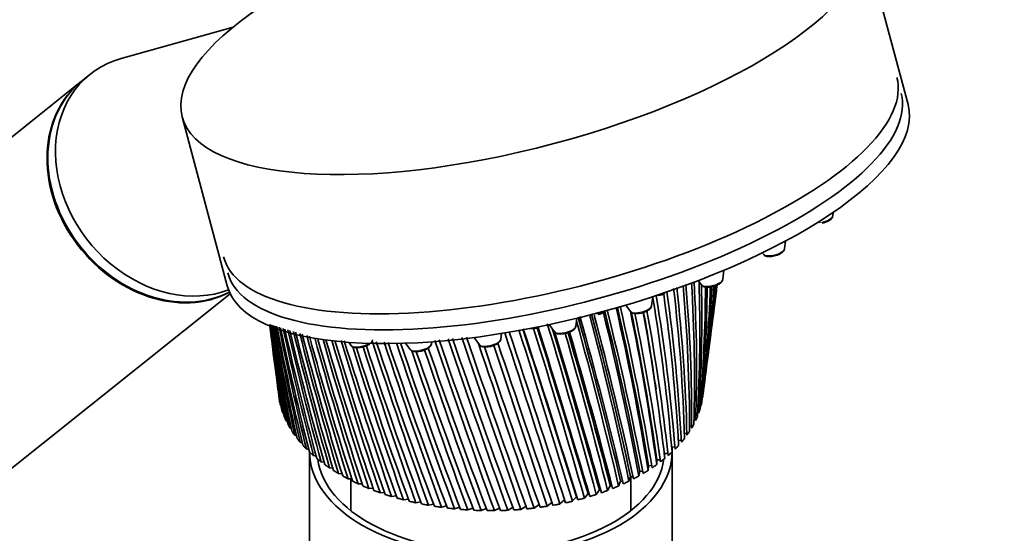
# Model space of a CAD drawing. Units: millimetres. Extents: x 0 to 2447, y 0 to 2755.
# Drawn here: x 2072 to 2167, y 850 to 900 of the extents above; entities that cross this region are included whole.
import ezdxf
from ezdxf import colors
from ezdxf.entities.mleader import LeaderData, LeaderLine
from ezdxf.math import Vec2, Vec3

# ---------------------------------------------------------------- set-up
doc = ezdxf.new("R2010")
doc.units = ezdxf.units.MM
doc.layers.add('DV6_Défaut', color=7, linetype='Continuous')
doc.layers.add('Défaut', color=7, linetype='Continuous')

# ---------------------------------------------------------------- blocks, each defined once
blk = doc.blocks.new('_DOT')
at = {"color": 0}
blk.add_line((0, 0), (-1, 0), dxfattribs=at)
at = {"color": 0, "const_width": 0.333}
blk.add_lwpolyline([(-0.1665, 0, 1), (0.1665, 0, 1)], format="xyb", close=True, dxfattribs=at)
blk = doc.blocks.new('SE5')
at = {"layer": 'DV6_Défaut', "color": 7, "linetype": 'Continuous', "lineweight": 35}
for p, q in [((2157.428, 891.426), (2153.075, 907.75)), ((2092.276, 898.904), (2081.47, 895.867)), ((2078.462, 894.334), (2077.735, 893.753)), ((2077.653, 893.688), (2023.111, 850.121)), ((2087.371, 890.228), (2091.725, 873.904)), ((2150.164, 880.677), (2150.207, 881.023)), ((2145.513, 877.509), (2145.604, 878.247)), ((2143.357, 877.099), (2143.46, 876.962)), ((2139.549, 874.548), (2139.658, 875.424)), ((2137.177, 874.426), (2137.496, 874.001)), ((2038.714, 830.588), (2092.005, 873.155)), ((2132.679, 871.995), (2132.786, 872.867)), ((2138.556, 870.535), (2138.897, 873.165)), ((2130.171, 872.052), (2130.625, 871.448)), ((2125.37, 870.024), (2125.463, 870.785)), ((2095.817, 870.041), (2095.952, 868.998)), ((2122.791, 870.176), (2123.316, 869.477)), ((2115.534, 868.93), (2116.066, 868.222)), ((2118.12, 868.77), (2118.187, 869.314)), ((2138.042, 866.578), (2138.351, 868.955)), ((2103.453, 868.456), (2103.684, 868.149)), ((2108.916, 868.375), (2109.37, 867.769)), ((2111.424, 868.317), (2111.448, 868.514)), ((2096.161, 867.394), (2096.456, 865.122)), ((2137.597, 863.152), (2137.829, 864.938)), ((2096.907, 862.331), (2096.862, 862.356)), ((2137.503, 862.603), (2137.4, 862.57)), ((2097.163, 861.586), (2097.085, 861.623)), ((2136.925, 861.117), (2136.77, 861.082)), ((2137.235, 861.848), (2137.124, 861.818)), ((2097.498, 860.854), (2097.387, 860.9)), ((2097.911, 860.138), (2097.768, 860.19)), ((2136.537, 860.401), (2136.34, 860.364)), ((2098.4, 859.439), (2098.224, 859.495)), ((2133.693, 859.41), (2133.638, 859.924)), ((2136.074, 859.701), (2135.835, 859.665)), ((2098.962, 858.761), (2098.756, 858.818)), ((2099.597, 858.107), (2099.36, 858.161)), ((2134.925, 858.362), (2134.607, 858.338)), ((2135.536, 859.02), (2135.256, 858.989)), ((2099.654, 857.914), (2099.654, 830.969)), ((2100.3, 857.477), (2100.034, 857.527)), ((2134.244, 857.728), (2133.889, 857.715)), ((2133.889, 857.715), (2133.941, 857.244)), ((2134.654, 830.969), (2134.654, 857.914)), ((2101.07, 856.876), (2100.776, 856.92)), ((2101.903, 856.305), (2101.582, 856.34)), ((2132.385, 856.554), (2132.333, 856.083)), ((2132.683, 856.543), (2132.385, 856.554)), ((2133.169, 857.12), (2133.169, 856.649)), ((2133.496, 857.12), (2133.169, 857.12)), ((2102.796, 855.765), (2102.45, 855.791)), ((2103.746, 855.26), (2103.376, 855.274)), ((2130.64, 855.51), (2130.487, 855.047)), ((2130.877, 855.484), (2130.64, 855.51)), ((2130.654, 852.189), (2130.654, 855.509)), ((2131.541, 856.016), (2131.438, 855.548)), ((2131.809, 855.997), (2131.541, 856.016)), ((2103.654, 855.264), (2103.654, 852.189)), ((2104.748, 854.792), (2104.356, 854.792)), ((2105.799, 854.361), (2105.387, 854.346)), ((2128.683, 854.602), (2128.43, 854.153)), ((2128.852, 854.57), (2128.683, 854.602)), ((2129.686, 855.038), (2129.483, 854.581)), ((2129.89, 855.008), (2129.686, 855.038)), ((2106.894, 853.97), (2106.464, 853.938)), ((2108.03, 853.62), (2107.584, 853.571)), ((2125.416, 853.522), (2125.022, 853.108)), ((2126.543, 853.842), (2126.195, 853.415)), ((2127.634, 854.203), (2127.333, 853.764)), ((2127.767, 854.172), (2127.634, 854.203)), ((2109.201, 853.313), (2108.741, 853.245)), ((2110.404, 853.049), (2109.931, 852.961)), ((2111.633, 852.831), (2111.15, 852.721)), ((2112.883, 852.659), (2112.393, 852.526)), ((2114.15, 852.533), (2113.654, 852.376)), ((2115.428, 852.454), (2114.93, 852.272)), ((2116.712, 852.424), (2116.214, 852.214)), ((2117.998, 852.441), (2117.501, 852.204)), ((2119.28, 852.507), (2118.788, 852.239)), ((2120.554, 852.621), (2120.067, 852.322)), ((2121.813, 852.783), (2121.336, 852.451)), ((2123.068, 853.007), (2122.588, 852.625)), ((2124.256, 853.243), (2123.818, 852.845))]:
    blk.add_line(p, q, dxfattribs=at)
for centre, radius, start, end in [((2148.702, 882.128), 2.202, 281.0484, 299.16652), ((2144.051, 878.961), 2.202, 281.0484, 299.16652), ((1995.057, 866.05), 141.954, 357.91847, 3.33691), ((1990.848, 869.589), 146.481, 356.75149, 1.8565), ((1967.974, 849.957), 167.807, 3.02468, 8.00811), ((1970.812, 854.479), 165.104, 1.63169, 6.67163), ((1979.331, 855.846), 156.791, 1.3311, 6.56033), ((1979.422, 859.863), 156.917, 0.00173, 5.15461), ((1988.231, 861.157), 148.309, 359.6239, 4.98743), ((1986.021, 864.86), 150.795, 358.37023, 3.56353), ((2000.088, 870.653), 137.43, 356.23018, 1.41348), ((1994.076, 874.15), 143.79, 355.15952, 359.86179), ((2003.522, 875.07), 134.525, 354.57399, 359.45735), ((1995.823, 878.629), 142.597, 353.60766, 358.06363), ((2005.5, 879.39), 133.09, 352.964, 357.60602), ((1996.164, 883.104), 142.821, 352.69268, 356.29921), ((2006.117, 883.692), 133.025, 352.6082, 355.78449), ((2005.511, 884.076), 133.647, 353.15696, 355.63426), ((1995.138, 887.646), 144.423, 352.56408, 354.56061), ((2138.087, 876), 2.202, 281.0484, 299.16652), ((2005.428, 888.045), 134.272, 352.50706, 353.98519), ((1992.746, 892.324), 147.402, 352.53164, 352.85895), ((1946.107, 841.932), 189.212, 4.83076, 9.38065), ((1953.629, 843.281), 181.923, 4.68977, 9.38169), ((2132.889, 875.131), 2.202, 281.0484, 299.16652), ((1959.858, 848.563), 175.707, 3.24593, 8.04018), ((1842.566, 800.83), 294.197, 10.81172, 13.89243), ((1845.081, 801.06), 291.945, 10.8041, 13.9727), ((1880.326, 814.877), 255.354, 9.28629, 12.88777), ((1881.117, 815.01), 254.679, 9.38822, 12.8997), ((1883.31, 815.135), 252.789, 9.38002, 12.99113), ((1907.429, 825.477), 227.882, 7.86197, 11.64217), ((1910.686, 826.295), 224.608, 7.88819, 11.59645), ((1935.544, 835.539), 199.936, 6.31232, 10.35866), ((1740.087, 764.02), 399.788, 13.09248, 15.44535), ((1719.26, 757.269), 421.91, 13.39892, 15.62468), ((1722.936, 757.88), 418.385, 13.39257, 15.67965), ((1800.579, 785.476), 337.164, 11.9081, 14.72027), ((1790.966, 782.376), 347.459, 12.1507, 14.80949), ((1793.939, 782.757), 344.698, 12.14373, 14.84826), ((2127.083, 873.298), 2.202, 281.0484, 299.16652), ((1845.702, 801.881), 290.733, 10.63745, 13.81463), ((2131.219, 873.128), 1.894, 263.55299, 290.86293), ((1912.639, 826.344), 222.992, 7.87952, 11.61594), ((1928.927, 834.344), 206.288, 6.37334, 10.33334), ((1933.775, 835.547), 201.338, 8.10173, 10.24346), ((2401.832, 911.58), 308.814, 187.70308, 189.30968), ((2383.863, 910.909), 290.913, 188.04748, 189.81946), ((2401.831, 915.956), 309.382, 188.51038, 190.25063), ((2382.909, 914.934), 290.49, 188.86664, 190.7847), ((2402.548, 920.341), 310.659, 189.29998, 191.16432), ((2382.61, 918.932), 290.707, 189.66681, 191.72152), ((2404.006, 924.76), 312.669, 190.07103, 192.04818), ((2382.975, 922.926), 291.572, 190.447, 192.6273), ((2406.239, 929.239), 315.445, 190.82275, 192.8997), ((2384.024, 926.939), 293.102, 191.20625, 193.49948), ((2409.299, 933.81), 319.037, 191.55348, 193.71635), ((2385.786, 930.994), 295.326, 191.94445, 194.3355), ((2413.249, 938.505), 323.513, 192.26199, 194.49564), ((2388.304, 935.119), 298.287, 192.6595, 195.13283), ((2418.176, 943.364), 328.962, 192.947, 195.23508), ((2391.636, 939.345), 302.044, 193.3502, 195.88894), ((953.425, 497.153), 1224.478, 16.899857, 17.711224), ((414.873, 317.062), 1792.693, 17.412445, 17.956509), ((462.014, 331.771), 1743.361, 17.40464, 17.974451), ((2121.138, 871.68), 1.894, 263.55299, 290.86293), ((1329.622, 623.629), 829.054, 16.091158, 17.272573), ((1140.862, 560.752), 1028.333, 16.559711, 17.492236), ((1154.82, 564.685), 1013.919, 16.553878, 17.517888), ((1530.932, 691.878), 617.982, 15.186378, 16.777496), ((1446.494, 663.949), 707.211, 15.605908, 16.920698), ((2385.473, 906.835), 291.979, 187.44581, 188.82841), ((2402.537, 907.189), 308.945, 187.16568, 188.34406), ((2424.193, 948.434), 335.498, 193.60756, 195.93218), ((2395.859, 943.708), 306.676, 194.01523, 196.60129), ((2431.442, 953.77), 343.273, 194.2419, 196.58446), ((2401.074, 948.249), 312.287, 194.65318, 197.26734), ((2440.113, 959.443), 352.481, 194.84812, 197.1894), ((2407.411, 953.02), 319.014, 195.26246, 197.88452), ((2450.448, 965.54), 363.379, 195.42436, 197.74447), ((2415.042, 958.086), 327.035, 195.85698, 198.45024), ((2462.768, 972.173), 376.304, 195.95716, 198.2471), ((2424.187, 963.526), 336.583, 196.36751, 198.96185), ((2477.503, 979.49), 391.705, 196.43629, 198.69469), ((2435.142, 969.444), 347.967, 196.83911, 199.41665), ((2495.232, 987.689), 410.193, 196.87398, 199.08457), ((2448.3, 975.977), 361.601, 197.27308, 199.81191), ((3029.012, 1180.175), 968.719, 198.758696, 199.78929), ((2798.365, 1106.243), 726.164, 199.094645, 200.476486), ((3327.486, 1281.018), 1282.499, 198.749387, 199.53182), ((2957.672, 1160.725), 893.251, 199.073424, 200.20108), ((3986.121, 1501.709), 1975.818, 198.678976, 199.1879), ((3241.815, 1256.817), 1191.89, 198.990226, 199.835974), ((8.607, 181.346), 2219.241, 17.612661, 18.060748), ((-2408.436, -632.326), 4769.944, 18.142656, 18.35139), ((1453.795, 665.735), 699.82, 15.600366, 16.929282), ((2123.91, 871.157), 1.894, 263.55299, 290.86293), ((1655.686, 734.651), 487.615, 14.18623, 16.03113), ((1614.058, 721.015), 531.68, 14.5517, 16.20397), ((1618.93, 722.016), 526.87, 14.54588, 16.24898), ((2516.76, 997.043), 432.617, 197.35139, 199.41403), ((2104.278, 869.83), 1.894, 263.55299, 290.86293), ((2464.197, 983.309), 378.049, 197.76844, 200.14478), ((2543.232, 1007.937), 460.182, 197.70045, 199.68031), ((2483.577, 991.693), 398.096, 198.0827, 200.41238), ((2576.326, 1020.934), 494.655, 197.94753, 199.88057), ((2507.502, 1001.488), 422.861, 198.33139, 200.61173), ((2618.603, 1036.89), 538.739, 198.21766, 200.01193), ((2537.537, 1013.223), 453.995, 198.59543, 200.7398), ((2674.17, 1057.179), 596.76, 198.439457, 200.071455), ((2576.079, 1027.703), 494.027, 198.81071, 200.79346), ((2750.037, 1084.137), 676.109, 198.675899, 200.056173), ((2109.964, 869.45), 1.894, 263.55299, 290.86293), ((2859.234, 1122.11), 790.521, 198.772046, 199.963106), ((2696.934, 1071.014), 620.031, 199.122109, 200.664968), ((6621.855, 2380.602), 4752.886, 198.552614, 198.754914), ((2116.66, 869.903), 1.894, 263.55299, 290.86293), ((3882.145, 1471.687), 1865.961, 198.875825, 199.37929), ((-6646.57, -2035.701), 9232.581, 18.2305021, 18.3320754), ((6346.443, 2293.496), 4462.294, 198.624795, 198.837078), ((2626.994, 1046.224), 547.034, 199.06309, 200.76958), ((2387.746, 902.692), 293.699, 187.34889, 187.81423), ((2004.874, 879.759), 133.756, 352.95023, 353.90839), ((2403.944, 902.758), 309.775, 187.30451, 187.35639)]:
    blk.add_arc(centre, radius, start, end, dxfattribs=at)
blk.add_ellipse((2120.223, 898.989), major_axis=(32.852, 8.761), ratio=0.345066, dxfattribs=at)
for centre, major_axis, ratio, start_param, end_param in [((2086.264, 884.568), (7.801, -9.767), 0.81339, 2.810345, 6.03183), ((2085.455, 883.921), (7.801, -9.767), 0.81339, 3.141593, 6.128649), ((2085.537, 883.987), (7.801, -9.767), 0.81339, 3.141593, 6.118734), ((2123.851, 885.386), (-32.493, -8.665), 0.345066, 0, 3.141593), ((2124.266, 883.83), (-32.493, -8.665), 0.345066, 0, 3.141593), ((2124.576, 882.665), (32.852, 8.761), 0.345066, 3.141593, 6.283185), ((2117.154, 864.038), (-20.5, 0), 0.57735, 0.045342, 0.066981), ((2117.154, 864.038), (20.5, 0), 0.57735, -0.080321, -0.058683), ((2117.154, 864.038), (-20.5, 0), 0.57735, 0.108174, 0.129813), ((2117.154, 864.038), (-20.5, 0), 0.57735, 0.171006, 0.192644), ((2117.154, 864.038), (20.5, 0), 0.57735, -0.143153, -0.121515), ((2117.154, 864.038), (-20.5, 0), 0.57735, 0.233838, 0.255476), ((2117.154, 864.038), (20.5, 0), 0.57735, -0.268817, -0.247179), ((2117.154, 864.038), (20.5, 0), 0.57735, -0.205985, -0.184347), ((2117.154, 864.038), (-20.5, 0), 0.57735, 0.29667, 0.318308), ((2117.154, 864.038), (20.5, 0), 0.57735, -0.331649, -0.31001), ((2117.154, 864.038), (-20.5, 0), 0.57735, 0.359502, 0.38114), ((2117.154, 864.038), (-20.5, 0), 0.57735, 0.422334, 0.443972), ((2117.154, 864.038), (20.5, 0), 0.57735, -0.394481, -0.372842), ((2117.154, 864.038), (-20.5, 0), 0.57735, 0.485165, 0.506804), ((2117.154, 857.914), (17.5, 0), 0.57735, 0, 0.042269), ((2117.154, 864.038), (20.5, 0), 0.57735, -0.520144, -0.498506), ((2117.154, 864.038), (20.5, 0), 0.57735, -0.457312, -0.435674), ((2117.154, 857.914), (17.5, 0), 0.57735, 3.141593, 6.283185), ((2117.154, 864.038), (-20.5, 0), 0.57735, 0.547997, 0.569636), ((2117.154, 864.038), (-20.5, 0), 0.57735, 0.610829, 0.632467), ((2117.154, 857.914), (16.75, 0), 0.57735, 3.218183, 6.206595), ((2117.154, 864.038), (20.5, 0), 0.57735, -0.582976, -0.561338), ((2117.154, 864.038), (-20.5, 0), 0.57735, 0.673661, 0.695299), ((2117.154, 864.038), (20.5, 0), 0.57735, -0.70864, -0.687002), ((2117.154, 864.038), (20.5, 0), 0.57735, -0.645808, -0.62417), ((2117.154, 864.038), (-20.5, 0), 0.57735, 0.736493, 0.758131), ((2117.154, 864.038), (-20.5, 0), 0.57735, 0.799325, 0.820963), ((2117.154, 864.038), (20.5, 0), 0.57735, -0.834304, -0.812665), ((2117.154, 864.038), (20.5, 0), 0.57735, -0.771472, -0.749833), ((2117.154, 864.038), (-20.5, 0), 0.57735, 0.862157, 0.883795), ((2117.154, 864.038), (-20.5, 0), 0.57735, 0.924988, 0.946627), ((2117.154, 864.038), (20.5, 0), 0.57735, -0.959967, -0.938329), ((2117.154, 864.038), (20.5, 0), 0.57735, -0.897135, -0.875497), ((2117.154, 864.038), (-20.5, 0), 0.57735, 0.98782, 1.009459), ((2117.154, 864.038), (-20.5, 0), 0.57735, 1.050652, 1.07229), ((2117.154, 864.038), (-20.5, 0), 0.57735, 1.113484, 1.135122), ((2117.154, 864.038), (20.5, 0), 0.57735, -1.085631, -1.063993), ((2117.154, 864.038), (20.5, 0), 0.57735, -1.022799, -1.001161), ((2117.154, 864.038), (-20.5, 0), 0.57735, 1.176316, 1.197954), ((2117.154, 864.038), (-20.5, 0), 0.57735, 1.239148, 1.260786), ((2117.154, 864.038), (-20.5, 0), 0.57735, 1.301979, 1.323618), ((2117.154, 864.038), (-20.5, 0), 0.57735, 1.364811, 1.38645), ((2117.154, 864.038), (20.5, 0), 0.57735, -1.39979, -1.378152), ((2117.154, 864.038), (20.5, 0), 0.57735, -1.336958, -1.31532), ((2117.154, 864.038), (20.5, 0), 0.57735, -1.274127, -1.252488), ((2117.154, 864.038), (20.5, 0), 0.57735, -1.211295, -1.189656), ((2117.154, 864.038), (20.5, 0), 0.57735, -1.148463, -1.126824), ((2117.154, 864.038), (-20.5, 0), 0.57735, 1.427643, 1.449282), ((2117.154, 864.038), (-20.5, 0), 0.57735, 1.490475, 1.512113), ((2117.154, 864.038), (20.5, 0), 0.57735, 4.6949, 4.716538), ((2117.154, 864.038), (20.5, 0), 0.57735, -1.525454, -1.503816), ((2117.154, 864.038), (20.5, 0), 0.57735, -1.462622, -1.440984)]:
    blk.add_ellipse(centre, major_axis=major_axis, ratio=ratio, start_param=start_param, end_param=end_param, dxfattribs=at)
at = {"layer": 'DV6_Défaut', "color": 7, "linetype": 'Continuous', "lineweight": 18}
for centre, start_param, end_param in [((2149.124, 880.452), 4.14136, 6.144877), ((2144.473, 877.285), 3.279901, 6.144877), ((2138.509, 874.324), 3.279901, 6.144877), ((2127.505, 871.621), 4.109411, 5.314415), ((2131.639, 871.771), 3.279901, 6.144877), ((2124.33, 869.8), 3.279901, 6.144877), ((2117.08, 868.545), 3.279901, 6.144877), ((2104.698, 868.472), 3.279901, 5.371342), ((2110.384, 868.092), 3.279901, 6.144877)]:
    blk.add_ellipse(centre, major_axis=(1.037, 0.276), ratio=0.345066, start_param=start_param, end_param=end_param, dxfattribs=at)
at = {"layer": 'DV6_Défaut', "color": 7, "linetype": 'Continuous', "lineweight": 35}
for points, knots in [([(2149.775, 880.205), (2149.87, 880.265), (2150.001, 880.357), (2150.131, 880.52), (2150.148, 880.624), (2150.154, 880.667)], [0, 0, 0, 0, 0.474894, 0.815035, 1, 1, 1, 1]), ([(2145.124, 877.038), (2145.219, 877.098), (2145.35, 877.189), (2145.481, 877.353), (2145.497, 877.457), (2145.503, 877.5)], [0, 0, 0, 0, 0.474894, 0.815035, 1, 1, 1, 1]), ([(2143.471, 876.959), (2143.481, 876.942), (2143.517, 876.883), (2143.642, 876.812), (2143.844, 876.748), (2144.134, 876.738), (2144.357, 876.777), (2144.473, 876.799)], [0, 0, 0, 0, 0.052297, 0.211104, 0.415595, 0.738103, 1, 1, 1, 1]), ([(2139.16, 874.077), (2139.255, 874.136), (2139.386, 874.228), (2139.517, 874.392), (2139.533, 874.496), (2139.539, 874.539)], [0, 0, 0, 0, 0.474894, 0.815035, 1, 1, 1, 1]), ([(2137.507, 873.998), (2137.518, 873.981), (2137.553, 873.922), (2137.678, 873.851), (2137.88, 873.787), (2138.17, 873.776), (2138.393, 873.816), (2138.509, 873.838)], [0, 0, 0, 0, 0.052297, 0.211104, 0.415595, 0.738103, 1, 1, 1, 1]), ([(2130.633, 871.444), (2130.637, 871.437), (2130.664, 871.384), (2130.776, 871.315), (2130.899, 871.266), (2130.98, 871.251), (2131.007, 871.247)], [0, 0, 0, 0, 0.051073, 0.40355, 0.831133, 1, 1, 1, 1]), ([(2131.894, 871.359), (2131.945, 871.373), (2132.107, 871.42), (2132.375, 871.564), (2132.601, 871.742), (2132.653, 871.913), (2132.674, 871.985)], [0, 0, 0, 0, 0.118299, 0.431007, 0.7907, 1, 1, 1, 1]), ([(2124.584, 869.388), (2124.636, 869.402), (2124.797, 869.449), (2125.065, 869.593), (2125.291, 869.771), (2125.344, 869.942), (2125.365, 870.014)], [0, 0, 0, 0, 0.118299, 0.431007, 0.7907, 1, 1, 1, 1]), ([(2104.953, 868.06), (2105.004, 868.075), (2105.166, 868.122), (2105.434, 868.266), (2105.66, 868.444), (2105.712, 868.614), (2105.733, 868.687)], [0, 0, 0, 0, 0.118299, 0.431007, 0.7907, 1, 1, 1, 1]), ([(2117.335, 868.133), (2117.386, 868.148), (2117.548, 868.194), (2117.816, 868.339), (2118.042, 868.516), (2118.094, 868.687), (2118.115, 868.759)], [0, 0, 0, 0, 0.118299, 0.431007, 0.7907, 1, 1, 1, 1]), ([(2123.324, 869.473), (2123.328, 869.466), (2123.355, 869.413), (2123.466, 869.344), (2123.59, 869.295), (2123.671, 869.28), (2123.697, 869.276)], [0, 0, 0, 0, 0.051073, 0.40355, 0.831133, 1, 1, 1, 1]), ([(2103.692, 868.146), (2103.696, 868.138), (2103.723, 868.086), (2103.835, 868.016), (2103.959, 867.968), (2104.039, 867.953), (2104.066, 867.948)], [0, 0, 0, 0, 0.051073, 0.40355, 0.831133, 1, 1, 1, 1]), ([(2109.378, 867.766), (2109.382, 867.758), (2109.409, 867.706), (2109.521, 867.636), (2109.645, 867.588), (2109.725, 867.573), (2109.752, 867.568)], [0, 0, 0, 0, 0.051073, 0.40355, 0.831133, 1, 1, 1, 1]), ([(2110.639, 867.68), (2110.69, 867.695), (2110.852, 867.742), (2111.12, 867.886), (2111.346, 868.064), (2111.398, 868.234), (2111.419, 868.307)], [0, 0, 0, 0, 0.118299, 0.431007, 0.7907, 1, 1, 1, 1]), ([(2116.074, 868.219), (2116.078, 868.211), (2116.105, 868.159), (2116.217, 868.089), (2116.341, 868.04), (2116.421, 868.026), (2116.448, 868.021)], [0, 0, 0, 0, 0.051073, 0.40355, 0.831133, 1, 1, 1, 1])]:
    blk.add_open_spline(points, degree=3, knots=knots, dxfattribs=at)
for points in [[(2096.862, 862.356), (2096.844, 862.43), (2096.827, 862.505)], [(2137.353, 862.017), (2137.331, 861.942), (2137.307, 861.868)], [(2137.533, 862.753), (2137.519, 862.678), (2137.503, 862.603)], [(2097.085, 861.623), (2097.059, 861.697), (2097.033, 861.772)], [(2097.387, 860.9), (2097.353, 860.973), (2097.32, 861.047)], [(2137.094, 861.289), (2137.063, 861.215), (2137.031, 861.142)], [(2097.768, 860.19), (2097.725, 860.262), (2097.684, 860.333)], [(2136.755, 860.571), (2136.717, 860.499), (2136.677, 860.427)], [(2098.224, 859.495), (2098.174, 859.565), (2098.125, 859.635)], [(2135.848, 859.18), (2135.794, 859.111), (2135.739, 859.043)], [(2136.34, 859.867), (2136.293, 859.797), (2136.246, 859.726)], [(2098.756, 858.818), (2098.698, 858.885), (2098.642, 858.954)], [(2099.36, 858.161), (2099.295, 858.227), (2099.231, 858.293)], [(2135.283, 858.512), (2135.222, 858.445), (2135.159, 858.379)], [(2100.034, 857.527), (2099.962, 857.591), (2099.891, 857.654)], [(2133.941, 857.244), (2133.865, 857.182), (2133.789, 857.12)], [(2134.646, 857.866), (2134.578, 857.801), (2134.508, 857.737)], [(2100.776, 856.92), (2100.697, 856.98), (2100.619, 857.041)], [(2101.582, 856.34), (2101.497, 856.397), (2101.413, 856.455)], [(2133.169, 856.649), (2133.087, 856.59), (2133.004, 856.531)], [(2102.45, 855.791), (2102.359, 855.845), (2102.269, 855.9)], [(2103.376, 855.274), (2103.279, 855.325), (2103.183, 855.376)], [(2131.438, 855.548), (2131.344, 855.495), (2131.249, 855.443)], [(2132.333, 856.083), (2132.245, 856.027), (2132.156, 855.971)], [(2104.356, 854.792), (2104.254, 854.839), (2104.153, 854.887)], [(2105.387, 854.346), (2105.28, 854.389), (2105.174, 854.433)], [(2129.483, 854.581), (2129.378, 854.536), (2129.273, 854.491)], [(2130.487, 855.047), (2130.387, 854.998), (2130.287, 854.949)], [(2106.464, 853.938), (2106.353, 853.978), (2106.242, 854.018)], [(2107.584, 853.571), (2107.468, 853.606), (2107.353, 853.642)], [(2126.195, 853.415), (2126.078, 853.382), (2125.96, 853.349)], [(2127.333, 853.764), (2127.219, 853.726), (2127.105, 853.69)], [(2128.43, 854.153), (2128.321, 854.112), (2128.21, 854.071)], [(2108.741, 853.245), (2108.622, 853.276), (2108.503, 853.307)], [(2109.931, 852.961), (2109.809, 852.987), (2109.687, 853.015)], [(2111.15, 852.721), (2111.025, 852.743), (2110.9, 852.766)], [(2112.393, 852.526), (2112.266, 852.543), (2112.138, 852.562)], [(2121.336, 852.451), (2121.208, 852.435), (2121.079, 852.421)], [(2122.588, 852.625), (2122.461, 852.605), (2122.335, 852.586)], [(2123.818, 852.845), (2123.694, 852.82), (2123.57, 852.796)], [(2125.022, 853.108), (2124.901, 853.079), (2124.78, 853.051)], [(2113.654, 852.376), (2113.525, 852.389), (2113.396, 852.402)], [(2114.93, 852.272), (2114.799, 852.28), (2114.669, 852.289)], [(2116.214, 852.214), (2116.083, 852.218), (2115.952, 852.222)], [(2117.501, 852.204), (2117.37, 852.202), (2117.239, 852.202)], [(2118.788, 852.239), (2118.657, 852.233), (2118.526, 852.228)], [(2120.067, 852.322), (2119.938, 852.311), (2119.808, 852.301)]]:
    blk.add_open_spline(points, degree=2, dxfattribs=at)

msp = doc.modelspace()

# ---------------------------------------------------------------- block references
at = {"layer": 'Défaut'}
msp.add_blockref('SE5', (0, 0), dxfattribs=at)

# ---------------------------------------------------------------- leaders
at = {"layer": 'Défaut', "color": 7, "linetype": 'Continuous', "lineweight": 18}
ml = msp.add_multileader_mtext('Standard', dxfattribs=at)
ml.set_content('{\\pxsm0.9;\\fSolid Edge ISO|b1||i0||c0|p34;\\W1.;06/04/2021\\P}', color=256)
ml.set_leader_properties()
ml.set_arrow_properties(name='DOT')
ml.build(insert=Vec2(0, 0))
ml.multileader.update_dxf_attribs({"leader_type": 0, "dogleg_length": 0, "arrow_head_size": 12})
ctx = ml.context
ctx.base_point, ctx.char_height, ctx.arrow_head_size, ctx.landing_gap_size = Vec3(2359.795, 2728.336), 12, 12, 4.2
notes = []
notes.append((ctx, [(0, (0, 0, 0), (0, 0), (1, 0), 1, [])]))
ctx.mtext.insert = Vec3(2361.795, 2734.456)
for ctx, leaders in notes:
    for number, flags, end, landing, length, lines in leaders:
        leader = LeaderData()
        leader.index, (leader.has_last_leader_line, leader.has_dogleg_vector, leader.attachment_direction) = number, flags
        leader.last_leader_point, leader.dogleg_vector, leader.dogleg_length = Vec3(end), Vec3(landing), length
        for number, points, colour, breaks in lines:
            line = LeaderLine()
            line.index, line.vertices, line.color, line.breaks = number, Vec3.list(points), colors.encode_raw_color(colour), breaks
            leader.lines.append(line)
        ctx.leaders.append(leader)

doc.saveas('drawing.dxf')
